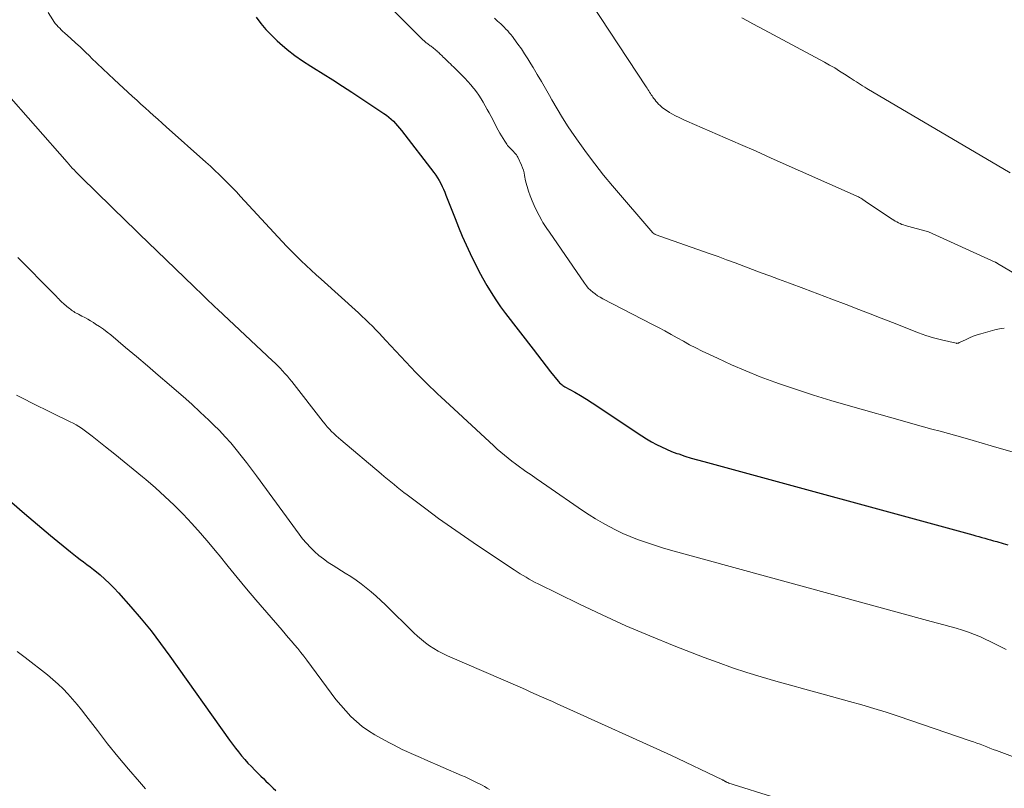
# Model space of a CAD drawing. Units: feet. Extents: x 1176672 to 1184172, y 7076370 to 7083870.
# Drawn here: x 1177004 to 1177243, y 7077112 to 7077299 of the extents above; entities that cross this region are included whole.
import ezdxf

# ---------------------------------------------------------------- set-up
doc = ezdxf.new("R2010")
doc.units = ezdxf.units.FT
doc.header["$MEASUREMENT"] = 0
doc.layers.add('Level 44', color=7, linetype='Continuous', lineweight=0)
doc.layers.add('Level 45', color=7, linetype='Continuous', lineweight=0)

msp = doc.modelspace()

# ---------------------------------------------------------------- linework, layer by layer
at = {"layer": 'Level 44', "color": 32, "linetype": 'Continuous', "lineweight": 30, "flags": 128}
for points, elevation in [([(1177061.56, 7077299.54), (1177062.74, 7077298.02), (1177063.97, 7077296.55), (1177065.3, 7077295.17), (1177066.68, 7077293.84), (1177067.32, 7077293.27), (1177069.11, 7077291.75), (1177070.95, 7077290.3), (1177072.87, 7077288.95), (1177074.84, 7077287.67), (1177075.53, 7077287.24), (1177077.88, 7077285.79), (1177080.22, 7077284.32), (1177082.54, 7077282.83), (1177084.85, 7077281.31), (1177092.61, 7077276.16), (1177093.22, 7077275.73), (1177093.82, 7077275.28), (1177094.38, 7077274.79), (1177094.93, 7077274.28), (1177095.46, 7077273.75), (1177095.96, 7077273.2), (1177096.45, 7077272.63), (1177096.92, 7077272.05), (1177104.78, 7077261.79), (1177105.24, 7077261.16), (1177105.67, 7077260.51), (1177106.06, 7077259.84), (1177106.43, 7077259.15), (1177106.77, 7077258.44), (1177107.09, 7077257.73), (1177107.4, 7077257.01), (1177107.7, 7077256.29), (1177109.91, 7077250.65), (1177110.78, 7077248.51), (1177111.67, 7077246.38), (1177112.61, 7077244.26), (1177113.57, 7077242.16), (1177113.78, 7077241.72), (1177114.68, 7077239.86), (1177115.61, 7077238.01), (1177116.59, 7077236.2), (1177117.6, 7077234.39), (1177118.68, 7077232.63), (1177119.79, 7077230.89), (1177120.97, 7077229.2), (1177122.2, 7077227.53), (1177128.85, 7077218.85), (1177129.91, 7077217.47), (1177130.97, 7077216.11), (1177132.04, 7077214.75), (1177133.12, 7077213.4), (1177134.96, 7077211.12), (1177135.13, 7077210.91), (1177135.31, 7077210.72), (1177135.5, 7077210.53), (1177135.7, 7077210.35), (1177135.91, 7077210.19), (1177136.12, 7077210.03), (1177136.34, 7077209.88), (1177136.57, 7077209.75), (1177138.99, 7077208.41), (1177140.42, 7077207.59), (1177141.83, 7077206.75), (1177143.22, 7077205.87), (1177144.6, 7077204.96), (1177154.14, 7077198.52), (1177155.28, 7077197.78), (1177156.44, 7077197.06), (1177157.62, 7077196.37), (1177158.81, 7077195.71), (1177160.03, 7077195.1), (1177161.26, 7077194.53), (1177162.52, 7077194.02), (1177163.8, 7077193.55), (1177164.25, 7077193.4), (1177165.76, 7077192.9), (1177167.29, 7077192.42), (1177168.82, 7077191.96), (1177170.36, 7077191.53), (1177235.64, 7077173.73), (1177236.37, 7077173.53), (1177237.1, 7077173.33), (1177237.83, 7077173.13), (1177238.56, 7077172.93), (1177239.29, 7077172.73), (1177240.01, 7077172.52), (1177240.74, 7077172.31), (1177241.47, 7077172.11), (1177243.03, 7077171.66), (1177244.16, 7077171.33)], 2250), ([(1177002.21, 7077181.64), (1177005.33, 7077178.92), (1177008.48, 7077176.24), (1177011.66, 7077173.59), (1177016.53, 7077169.59), (1177017.3, 7077168.97), (1177018.09, 7077168.35), (1177018.88, 7077167.75), (1177019.68, 7077167.16), (1177020.48, 7077166.57), (1177021.28, 7077165.97), (1177022.06, 7077165.35), (1177022.83, 7077164.72), (1177023.7, 7077164.01), (1177024.87, 7077162.99), (1177026.01, 7077161.93), (1177027.1, 7077160.82), (1177028.16, 7077159.68), (1177031.16, 7077156.26), (1177033.65, 7077153.35), (1177036.07, 7077150.38), (1177038.4, 7077147.34), (1177040.66, 7077144.25), (1177055.15, 7077123.8), (1177055.85, 7077122.84), (1177056.56, 7077121.89), (1177057.29, 7077120.96), (1177058.04, 7077120.03), (1177058.82, 7077119.13), (1177059.61, 7077118.25), (1177060.43, 7077117.39), (1177061.26, 7077116.54), (1177062.77, 7077115.07), (1177063.37, 7077114.48), (1177063.97, 7077113.9), (1177064.57, 7077113.32), (1177065.16, 7077112.74), (1177065.76, 7077112.15), (1177066.36, 7077111.58)], 2260)]:
    msp.add_lwpolyline(points, dxfattribs=dict(at, elevation=elevation))
at = {"layer": 'Level 45', "color": 32, "linetype": 'Continuous', "lineweight": 0, "flags": 128}
for points, elevation in [([(1177140.71, 7077306.49), (1177156.37, 7077282.61), (1177156.57, 7077282.3), (1177156.77, 7077281.99), (1177156.97, 7077281.67), (1177157.17, 7077281.36), (1177157.37, 7077281.04), (1177157.57, 7077280.73), (1177157.77, 7077280.42), (1177157.98, 7077280.11), (1177158.11, 7077279.92), (1177158.4, 7077279.54), (1177158.7, 7077279.16), (1177159.02, 7077278.8), (1177159.36, 7077278.46), (1177159.71, 7077278.13), (1177160.25, 7077277.65), (1177160.81, 7077277.2), (1177161.41, 7077276.8), (1177162.02, 7077276.42), (1177162.55, 7077276.12), (1177163.45, 7077275.63), (1177164.36, 7077275.16), (1177165.29, 7077274.72), (1177166.23, 7077274.3), (1177171.82, 7077271.88), (1177175.55, 7077270.26), (1177179.28, 7077268.63), (1177183.01, 7077266.99), (1177186.73, 7077265.34), (1177207.36, 7077256.14), (1177207.64, 7077256.01), (1177207.91, 7077255.87), (1177208.18, 7077255.72), (1177208.45, 7077255.57), (1177208.74, 7077255.38), (1177208.85, 7077255.31), (1177208.97, 7077255.24), (1177209.08, 7077255.17), (1177209.19, 7077255.09), (1177209.3, 7077255.02), (1177209.41, 7077254.94), (1177209.52, 7077254.87), (1177209.63, 7077254.79), (1177216.07, 7077250.49), (1177216.45, 7077250.25), (1177216.83, 7077250.01), (1177217.21, 7077249.8), (1177217.61, 7077249.59), (1177218.01, 7077249.4), (1177218.42, 7077249.22), (1177218.83, 7077249.08), (1177219.26, 7077248.95), (1177224.92, 7077247.42), (1177241.1, 7077240.02), (1177241.18, 7077239.99), (1177241.25, 7077239.95), (1177241.32, 7077239.92), (1177241.4, 7077239.89), (1177241.47, 7077239.85), (1177241.54, 7077239.82), (1177241.61, 7077239.78), (1177241.68, 7077239.74), (1177248.95, 7077235.37)], 2244), ([(1177094.58, 7077301.62), (1177101.87, 7077294.33), (1177102.12, 7077294.08), (1177102.38, 7077293.84), (1177102.65, 7077293.61), (1177102.92, 7077293.38), (1177103.09, 7077293.24), (1177103.29, 7077293.09), (1177103.48, 7077292.94), (1177103.68, 7077292.79), (1177103.88, 7077292.65), (1177104.08, 7077292.51), (1177104.28, 7077292.36), (1177104.48, 7077292.21), (1177104.67, 7077292.06), (1177104.76, 7077291.98), (1177104.99, 7077291.79), (1177105.22, 7077291.59), (1177105.45, 7077291.39), (1177105.68, 7077291.19), (1177105.69, 7077291.18), (1177105.93, 7077290.96), (1177106.16, 7077290.75), (1177106.38, 7077290.53), (1177106.61, 7077290.31), (1177106.75, 7077290.18), (1177107.04, 7077289.89), (1177107.33, 7077289.6), (1177107.63, 7077289.32), (1177107.92, 7077289.03), (1177108.06, 7077288.9), (1177108.42, 7077288.55), (1177108.78, 7077288.2), (1177109.15, 7077287.85), (1177109.51, 7077287.5), (1177111.55, 7077285.52), (1177112.31, 7077284.75), (1177113.04, 7077283.97), (1177113.74, 7077283.15), (1177114.42, 7077282.32), (1177114.52, 7077282.19), (1177115.11, 7077281.39), (1177115.68, 7077280.58), (1177116.22, 7077279.75), (1177116.74, 7077278.9), (1177117.23, 7077278.04), (1177117.72, 7077277.17), (1177118.19, 7077276.3), (1177118.66, 7077275.42), (1177120.39, 7077272.11), (1177120.77, 7077271.42), (1177121.16, 7077270.74), (1177121.57, 7077270.08), (1177121.99, 7077269.42), (1177122.47, 7077268.7), (1177122.68, 7077268.41), (1177122.89, 7077268.14), (1177123.12, 7077267.88), (1177123.36, 7077267.63), (1177123.62, 7077267.38), (1177123.86, 7077267.13), (1177124.11, 7077266.89), (1177124.36, 7077266.64), (1177124.59, 7077266.38), (1177124.8, 7077266.11), (1177124.98, 7077265.82), (1177125.14, 7077265.52), (1177126.04, 7077263.59), (1177126.3, 7077262.98), (1177126.51, 7077262.36), (1177126.67, 7077261.72), (1177126.79, 7077261.08), (1177126.98, 7077259.76), (1177127.75, 7077257.32), (1177128.16, 7077256.12), (1177128.62, 7077254.93), (1177129.13, 7077253.77), (1177129.69, 7077252.62), (1177130.95, 7077250.19), (1177131.23, 7077249.68), (1177131.52, 7077249.18), (1177131.84, 7077248.7), (1177132.17, 7077248.23), (1177132.87, 7077247.31), (1177141.38, 7077234.88), (1177141.81, 7077234.29), (1177142.28, 7077233.74), (1177142.79, 7077233.22), (1177143.34, 7077232.74), (1177143.92, 7077232.29), (1177144.52, 7077231.87), (1177145.14, 7077231.49), (1177145.78, 7077231.14), (1177157.83, 7077224.91), (1177159.35, 7077224.12), (1177160.86, 7077223.3), (1177162.37, 7077222.47), (1177163.86, 7077221.63), (1177165.36, 7077220.79), (1177166.87, 7077219.97), (1177168.4, 7077219.19), (1177169.94, 7077218.43), (1177173.64, 7077216.65), (1177177.07, 7077215.07), (1177180.53, 7077213.57), (1177184.03, 7077212.18), (1177187.56, 7077210.87), (1177188.7, 7077210.47), (1177192.83, 7077209.05), (1177196.99, 7077207.69), (1177201.17, 7077206.41), (1177205.37, 7077205.18), (1177219.7, 7077201.15), (1177221.71, 7077200.59), (1177223.72, 7077200.03), (1177225.74, 7077199.47), (1177227.75, 7077198.91), (1177229.76, 7077198.35), (1177231.78, 7077197.79), (1177233.79, 7077197.22), (1177235.8, 7077196.65), (1177240.13, 7077195.41), (1177243.24, 7077194.5), (1177246.35, 7077193.57)], 2248), ([(1177011.1, 7077300.7), (1177012.19, 7077298.95), (1177012.49, 7077298.51), (1177012.8, 7077298.07), (1177013.14, 7077297.66), (1177013.5, 7077297.26), (1177013.87, 7077296.88), (1177014.25, 7077296.5), (1177014.64, 7077296.13), (1177015.04, 7077295.77), (1177016.58, 7077294.38), (1177017.74, 7077293.32), (1177018.9, 7077292.25), (1177020.05, 7077291.17), (1177021.19, 7077290.08), (1177021.64, 7077289.64), (1177023, 7077288.33), (1177024.37, 7077287.03), (1177025.74, 7077285.74), (1177027.12, 7077284.45), (1177031.58, 7077280.32), (1177032.59, 7077279.38), (1177033.61, 7077278.45), (1177034.63, 7077277.53), (1177035.66, 7077276.6), (1177036.69, 7077275.68), (1177037.71, 7077274.76), (1177038.74, 7077273.84), (1177039.77, 7077272.92), (1177049.37, 7077264.34), (1177050.47, 7077263.35), (1177051.56, 7077262.34), (1177052.63, 7077261.32), (1177053.69, 7077260.28), (1177054.74, 7077259.23), (1177055.78, 7077258.17), (1177056.8, 7077257.1), (1177057.82, 7077256.02), (1177067.95, 7077245.06), (1177069.08, 7077243.87), (1177070.22, 7077242.68), (1177071.38, 7077241.52), (1177072.55, 7077240.36), (1177073.74, 7077239.23), (1177074.93, 7077238.1), (1177076.14, 7077236.98), (1177077.36, 7077235.88), (1177086.42, 7077227.71), (1177087.29, 7077226.91), (1177088.15, 7077226.1), (1177088.99, 7077225.27), (1177089.83, 7077224.43), (1177090.65, 7077223.59), (1177091.47, 7077222.74), (1177092.28, 7077221.88), (1177093.09, 7077221.02), (1177100.42, 7077213.23), (1177101.27, 7077212.33), (1177102.13, 7077211.45), (1177103, 7077210.58), (1177103.89, 7077209.72), (1177104.78, 7077208.87), (1177105.67, 7077208.02), (1177106.57, 7077207.17), (1177107.47, 7077206.33), (1177119.32, 7077195.35), (1177120.17, 7077194.58), (1177121.03, 7077193.83), (1177121.91, 7077193.09), (1177122.79, 7077192.37), (1177123.7, 7077191.66), (1177124.61, 7077190.97), (1177125.53, 7077190.29), (1177126.46, 7077189.62), (1177127.11, 7077189.17), (1177128.37, 7077188.29), (1177129.63, 7077187.41), (1177130.9, 7077186.54), (1177132.17, 7077185.67), (1177140.9, 7077179.68), (1177142.47, 7077178.64), (1177144.06, 7077177.63), (1177145.69, 7077176.66), (1177147.33, 7077175.73), (1177149.01, 7077174.86), (1177150.7, 7077174.04), (1177152.44, 7077173.31), (1177154.2, 7077172.62), (1177154.49, 7077172.52), (1177156.42, 7077171.84), (1177158.35, 7077171.2), (1177160.31, 7077170.6), (1177162.27, 7077170.04), (1177225.56, 7077152.71), (1177227.08, 7077152.3), (1177228.6, 7077151.88), (1177230.12, 7077151.45), (1177231.63, 7077151.03), (1177233.14, 7077150.57), (1177234.63, 7077150.07), (1177236.1, 7077149.51), (1177237.55, 7077148.91), (1177238.37, 7077148.55), (1177240.21, 7077147.69), (1177242.02, 7077146.8), (1177243.79, 7077145.83)], 2252), ([(1177119.5, 7077299.3), (1177119.88, 7077298.96), (1177120.25, 7077298.62), (1177120.99, 7077297.95), (1177121.42, 7077297.53), (1177121.85, 7077297.11), (1177122.27, 7077296.68), (1177122.69, 7077296.25), (1177123.09, 7077295.8), (1177123.47, 7077295.34), (1177123.85, 7077294.87), (1177124.21, 7077294.39), (1177125.18, 7077293.03), (1177126.01, 7077291.86), (1177126.81, 7077290.67), (1177127.58, 7077289.46), (1177128.33, 7077288.24), (1177128.88, 7077287.32), (1177129.88, 7077285.63), (1177130.87, 7077283.93), (1177131.85, 7077282.23), (1177132.82, 7077280.52), (1177133.4, 7077279.49), (1177134.69, 7077277.28), (1177136.01, 7077275.1)], 2246), ([(1177179.57, 7077299.41), (1177180.92, 7077298.68), (1177182.26, 7077297.95), (1177183.61, 7077297.22), (1177184.97, 7077296.49), (1177199.66, 7077288.61), (1177200.89, 7077287.93), (1177202.12, 7077287.23), (1177203.33, 7077286.49), (1177204.52, 7077285.74), (1177205.88, 7077284.86), (1177206.38, 7077284.53), (1177206.89, 7077284.2), (1177207.39, 7077283.87), (1177207.89, 7077283.53), (1177208.4, 7077283.2), (1177208.9, 7077282.87), (1177209.42, 7077282.55), (1177209.93, 7077282.24), (1177244.72, 7077261.75)], 2242), ([(1177000.29, 7077281.83), (1177015.68, 7077264.3), (1177016.09, 7077263.83), (1177016.51, 7077263.37), (1177016.93, 7077262.91), (1177017.36, 7077262.45), (1177017.79, 7077262), (1177018.23, 7077261.55), (1177018.67, 7077261.11), (1177019.11, 7077260.67), (1177030.08, 7077249.93), (1177030.73, 7077249.3), (1177031.39, 7077248.66), (1177032.04, 7077248.03), (1177032.7, 7077247.4), (1177033.35, 7077246.77), (1177034.01, 7077246.14), (1177034.66, 7077245.51), (1177035.31, 7077244.87), (1177046.42, 7077234.13), (1177047.15, 7077233.42), (1177047.88, 7077232.71), (1177048.61, 7077232), (1177049.34, 7077231.29), (1177050.07, 7077230.58), (1177050.81, 7077229.88), (1177051.55, 7077229.18), (1177052.29, 7077228.48), (1177065.59, 7077216.04), (1177066.21, 7077215.44), (1177066.83, 7077214.84), (1177067.43, 7077214.23), (1177068.02, 7077213.61), (1177068.6, 7077212.97), (1177069.17, 7077212.33), (1177069.72, 7077211.67), (1177070.26, 7077211), (1177077.91, 7077201.21), (1177078.39, 7077200.62), (1177078.88, 7077200.03), (1177079.39, 7077199.46), (1177079.91, 7077198.89), (1177080.44, 7077198.35), (1177080.99, 7077197.82), (1177081.56, 7077197.3), (1177082.14, 7077196.8), (1177091.94, 7077188.58), (1177092.73, 7077187.92), (1177093.51, 7077187.27), (1177094.3, 7077186.61), (1177095.09, 7077185.96), (1177095.88, 7077185.31), (1177096.68, 7077184.67), (1177097.49, 7077184.05), (1177098.31, 7077183.43), (1177102.82, 7077180.03), (1177105.91, 7077177.75), (1177109.03, 7077175.5), (1177112.19, 7077173.31), (1177115.37, 7077171.15), (1177124.28, 7077165.21), (1177124.99, 7077164.75), (1177125.7, 7077164.29), (1177126.42, 7077163.85), (1177127.15, 7077163.42), (1177127.88, 7077162.99), (1177128.62, 7077162.59), (1177129.37, 7077162.19), (1177130.12, 7077161.81), (1177139.96, 7077156.98), (1177145.68, 7077154.26), (1177151.43, 7077151.64), (1177157.25, 7077149.17), (1177163.12, 7077146.79), (1177170.38, 7077143.96), (1177173.82, 7077142.67), (1177177.28, 7077141.44), (1177180.78, 7077140.3), (1177184.29, 7077139.22), (1177187.83, 7077138.19), (1177191.37, 7077137.18), (1177194.91, 7077136.2), (1177198.46, 7077135.22), (1177205.71, 7077133.26), (1177208.68, 7077132.42), (1177211.65, 7077131.55), (1177214.59, 7077130.62), (1177217.53, 7077129.65), (1177235.02, 7077123.69), (1177235.83, 7077123.41), (1177236.63, 7077123.12), (1177237.44, 7077122.82), (1177238.24, 7077122.52), (1177239.04, 7077122.21), (1177239.84, 7077121.9), (1177240.64, 7077121.6), (1177241.44, 7077121.3), (1177257.62, 7077115.25)], 2254), ([(1177136.01, 7077275.1), (1177137.4, 7077272.95), (1177138.82, 7077270.83), (1177139.81, 7077269.41), (1177141.8, 7077266.62), (1177143.84, 7077263.89), (1177145.97, 7077261.21), (1177148.16, 7077258.59), (1177157.98, 7077247.15), (1177158.02, 7077247.12), (1177158.05, 7077247.08), (1177158.09, 7077247.04), (1177158.13, 7077247.01), (1177158.17, 7077246.98), (1177158.19, 7077246.96), (1177158.2, 7077246.95), (1177158.22, 7077246.94), (1177158.24, 7077246.93), (1177158.32, 7077246.89), (1177158.37, 7077246.86), (1177158.43, 7077246.84), (1177158.49, 7077246.81), (1177158.55, 7077246.79), (1177171.67, 7077242.15), (1177173.78, 7077241.39), (1177175.88, 7077240.63), (1177177.98, 7077239.85), (1177180.08, 7077239.05), (1177182.17, 7077238.25), (1177184.26, 7077237.46), (1177186.36, 7077236.67), (1177188.46, 7077235.89), (1177191.15, 7077234.9), (1177194.59, 7077233.62), (1177198.03, 7077232.33), (1177201.46, 7077231.04), (1177204.89, 7077229.73), (1177208, 7077228.54), (1177210.72, 7077227.49), (1177213.43, 7077226.43), (1177216.14, 7077225.36), (1177218.85, 7077224.27), (1177220.64, 7077223.54), (1177222.46, 7077222.85), (1177224.29, 7077222.22), (1177226.16, 7077221.66), (1177228.04, 7077221.17), (1177231.61, 7077220.31), (1177231.72, 7077220.3), (1177231.83, 7077220.29), (1177231.94, 7077220.31), (1177232.05, 7077220.33), (1177232.16, 7077220.37), (1177232.27, 7077220.41), (1177232.38, 7077220.46), (1177232.48, 7077220.51), (1177234.02, 7077221.26), (1177234.9, 7077221.66), (1177235.8, 7077222.03), (1177236.72, 7077222.35), (1177237.64, 7077222.64), (1177239.89, 7077223.28), (1177241.03, 7077223.57), (1177242.18, 7077223.82), (1177243.33, 7077224.01)], 2246), ([(1177003.71, 7077241.19), (1177012.38, 7077232.39), (1177012.62, 7077232.14), (1177012.87, 7077231.89), (1177013.11, 7077231.64), (1177013.35, 7077231.39), (1177013.64, 7077231.08), (1177013.73, 7077230.98), (1177013.83, 7077230.88), (1177013.92, 7077230.78), (1177014.02, 7077230.68), (1177014.12, 7077230.58), (1177014.21, 7077230.48), (1177014.31, 7077230.39), (1177014.42, 7077230.29), (1177014.77, 7077229.97), (1177015.05, 7077229.72), (1177015.33, 7077229.48), (1177015.63, 7077229.24), (1177015.92, 7077229), (1177016.23, 7077228.76), (1177016.49, 7077228.56), (1177016.75, 7077228.37), (1177017.02, 7077228.18), (1177017.29, 7077228), (1177017.57, 7077227.83), (1177017.85, 7077227.66), (1177018.13, 7077227.51), (1177018.42, 7077227.35), (1177019.26, 7077226.92), (1177019.97, 7077226.54), (1177020.67, 7077226.16), (1177021.36, 7077225.76), (1177022.05, 7077225.34), (1177022.61, 7077224.99), (1177023.56, 7077224.37), (1177024.49, 7077223.72), (1177025.39, 7077223.04), (1177026.28, 7077222.33), (1177029.87, 7077219.32), (1177032.53, 7077217.08), (1177035.18, 7077214.84), (1177037.83, 7077212.58), (1177040.47, 7077210.32), (1177041.71, 7077209.25), (1177043.84, 7077207.38), (1177045.95, 7077205.49), (1177048.03, 7077203.57), (1177050.09, 7077201.62), (1177051.24, 7077200.51), (1177052.68, 7077199.07), (1177054.07, 7077197.6), (1177055.41, 7077196.08), (1177056.72, 7077194.52), (1177057.98, 7077192.93), (1177059.23, 7077191.32), (1177060.46, 7077189.7), (1177061.67, 7077188.07), (1177072.02, 7077173.93), (1177072.89, 7077172.81), (1177073.8, 7077171.72), (1177074.77, 7077170.69), (1177075.78, 7077169.69), (1177076.84, 7077168.76), (1177077.94, 7077167.87), (1177079.09, 7077167.04), (1177080.27, 7077166.26), (1177083.25, 7077164.43), (1177084.56, 7077163.59), (1177085.85, 7077162.72), (1177087.11, 7077161.8), (1177088.34, 7077160.86), (1177089.54, 7077159.87), (1177090.72, 7077158.86), (1177091.87, 7077157.81), (1177093, 7077156.73), (1177099.87, 7077149.95), (1177100.78, 7077149.1), (1177101.72, 7077148.28), (1177102.7, 7077147.51), (1177103.71, 7077146.78), (1177104.76, 7077146.11), (1177105.83, 7077145.47), (1177106.94, 7077144.9), (1177108.07, 7077144.37), (1177125.7, 7077136.68), (1177127.01, 7077136.11), (1177128.32, 7077135.53), (1177129.63, 7077134.95), (1177130.94, 7077134.37), (1177132.24, 7077133.79), (1177133.55, 7077133.2), (1177134.85, 7077132.62), (1177136.16, 7077132.03), (1177162.31, 7077120.16), (1177174.85, 7077114.21), (1177174.91, 7077114.18), (1177174.98, 7077114.14), (1177175.04, 7077114.11), (1177175.11, 7077114.07), (1177175.17, 7077114.04), (1177175.24, 7077114), (1177175.3, 7077113.96), (1177175.36, 7077113.92), (1177175.39, 7077113.9), (1177175.47, 7077113.86), (1177175.55, 7077113.81), (1177175.63, 7077113.77), (1177175.71, 7077113.72), (1177175.74, 7077113.7), (1177175.84, 7077113.65), (1177175.94, 7077113.6), (1177176.05, 7077113.55), (1177176.15, 7077113.51), (1177176.44, 7077113.39), (1177176.69, 7077113.29), (1177176.94, 7077113.2), (1177177.19, 7077113.11), (1177177.45, 7077113.03), (1177205.43, 7077104.28)], 2256), ([(1177003.39, 7077207.7), (1177005.35, 7077206.69), (1177007, 7077205.85), (1177008.65, 7077205.01), (1177010.32, 7077204.19), (1177011.98, 7077203.38), (1177016.44, 7077201.21), (1177017.15, 7077200.85), (1177017.84, 7077200.47), (1177018.52, 7077200.06), (1177019.19, 7077199.64), (1177019.84, 7077199.19), (1177020.49, 7077198.73), (1177021.13, 7077198.25), (1177021.75, 7077197.76), (1177025.01, 7077195.14), (1177027.26, 7077193.33), (1177029.5, 7077191.51), (1177031.73, 7077189.68), (1177033.95, 7077187.85), (1177034.76, 7077187.18), (1177037.11, 7077185.16), (1177039.41, 7077183.09), (1177041.65, 7077180.95), (1177043.83, 7077178.75), (1177045.97, 7077176.47), (1177048.05, 7077174.17), (1177050.08, 7077171.81), (1177052.06, 7077169.41), (1177052.57, 7077168.78), (1177054.78, 7077166.05), (1177057.01, 7077163.34), (1177059.27, 7077160.64), (1177061.54, 7077157.96), (1177067.88, 7077150.55), (1177068.65, 7077149.65), (1177069.41, 7077148.76), (1177070.18, 7077147.87), (1177070.94, 7077146.98), (1177071.7, 7077146.08), (1177072.44, 7077145.17), (1177073.17, 7077144.24), (1177073.87, 7077143.3), (1177079.83, 7077135.22), (1177080.96, 7077133.75), (1177082.13, 7077132.33), (1177083.35, 7077130.95), (1177084.62, 7077129.61), (1177085.97, 7077128.35), (1177087.37, 7077127.18), (1177088.87, 7077126.13), (1177090.44, 7077125.16), (1177093.86, 7077123.24), (1177094.92, 7077122.66), (1177095.99, 7077122.11), (1177097.08, 7077121.58), (1177098.17, 7077121.08), (1177099.28, 7077120.59), (1177100.39, 7077120.1), (1177101.5, 7077119.62), (1177102.6, 7077119.13), (1177111.49, 7077115.27), (1177112.33, 7077114.89), (1177113.17, 7077114.51), (1177114, 7077114.11), (1177114.82, 7077113.7), (1177115.24, 7077113.49), (1177115.85, 7077113.18), (1177116.46, 7077112.86), (1177117.07, 7077112.53), (1177117.67, 7077112.2), (1177118.27, 7077111.86)], 2258), ([(1177003.56, 7077145.42), (1177005.51, 7077143.91), (1177010.88, 7077139.68), (1177012.2, 7077138.6), (1177013.47, 7077137.48), (1177014.7, 7077136.29), (1177015.88, 7077135.07), (1177017.02, 7077133.8), (1177018.13, 7077132.51), (1177019.21, 7077131.19), (1177020.26, 7077129.85), (1177023.06, 7077126.15), (1177025.52, 7077122.98), (1177028.03, 7077119.84), (1177030.61, 7077116.75), (1177033.23, 7077113.71), (1177034.7, 7077112.04)], 2262)]:
    msp.add_lwpolyline(points, dxfattribs=dict(at, elevation=elevation))

doc.saveas('drawing.dxf')
